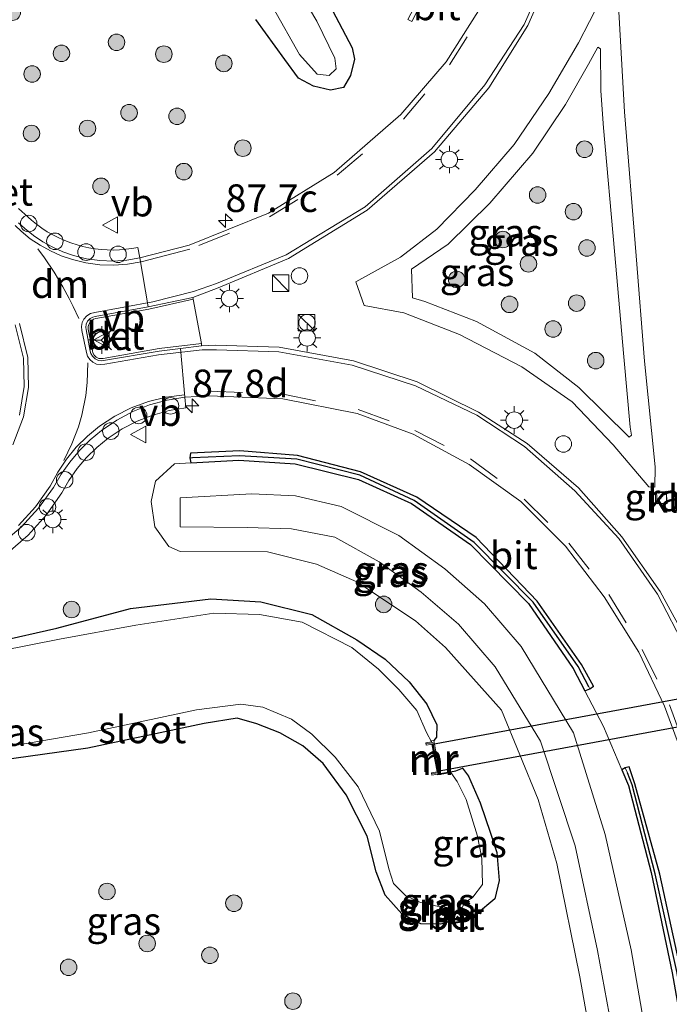
# Model space of a CAD drawing. Units: metres. Extents: x 109295 to 110003, y 523314 to 525001.
# Drawn here: x 109394 to 109452, y 524555 to 524644 of the extents above; entities that cross this region are included whole.
import ezdxf
from ezdxf.enums import TextEntityAlignment as Align

# ---------------------------------------------------------------- set-up
doc = ezdxf.new("R2010")
doc.units = ezdxf.units.M
doc.linetypes.add('VW-3-9_STREEP', pattern=[12, 3, -9])
doc.layers.get('0').update_dxf_attribs({"lineweight": 25})
for name, color, linetype, lineweight in [('B-ME-AL-OVERIG-S-B1', 7, 'Continuous', 18), ('B-ME-AM-KILOMETR-S-B1', 7, 'Continuous', 18), ('B-ME-GR-BOOM-S-B1', 93, 'Continuous', 18), ('B-ME-GW-KRUINLIJN-L-B1', 93, 'Continuous', 18), ('B-ME-GW-TEENLIJN-L-B1', 93, 'Continuous', 18), ('B-ME-IE-GRASLAND-GV-B6', 93, 'Continuous', 18), ('B-ME-IE-INRICHTINGSELEMENT-S-B1', 253, 'Continuous', 18), ('B-ME-IE-MEUBILAIR_WEGMEUBILAIR-LICHTMAST-S-B1', 8, 'Continuous', 18), ('B-ME-MW-MUUR-GV-B6', 8, 'IE-TERREINAFSCHEIDING-KUNSTMATIG', 18), ('B-ME-MW-MUUR-L-B1', 8, 'IE-TERREINAFSCHEIDING-KUNSTMATIG', 18), ('B-ME-OG-WATER-GV-B6', 153, 'Continuous', 18), ('B-ME-VH-VERH_SOORT-BETON-OVERIG-GV-B6', 8, 'IE-TERREINAFSCHEIDING-NATUURLIJK-HOUTWAL', 18), ('B-ME-VH-VERH_SOORT-BITUMEN-GV-B6', 8, 'IE-TERREINAFSCHEIDING-NATUURLIJK-HOUTWAL', 18), ('B-ME-VH-VERH_SOORT-GV-B6', 8, 'Continuous', 18), ('B-ME-VH-VERH_SOORT-KLINKERS-GV-B6', 8, 'IE-TERREINAFSCHEIDING-NATUURLIJK-HOUTWAL', 18), ('B-ME-VV-KOLK-S-B1', 8, 'Continuous', 18), ('B-ME-VW-MARKERING-39STREEP-015-L-B1', 255, 'VW-3-9_STREEP', 18), ('B-ME-VW-MARKERING-DRIEHOEK-L-B1', 7, 'VW-HAAIETAND70-R-B', 18), ('B-ME-VW-MARKERING-STREEP-015-L-B1', 7, 'Continuous', 18), ('B-ME-VW-MEUBILAIR_WEGMEUBILAIR-RONA-S-B1', 8, 'Continuous', 18), ('B-ME-VW-MEUBILAIR_WEGMEUBILAIR-VERKEERSBORD-S-B1', 8, 'Continuous', 18)]:
    doc.layers.add(name, color=color, linetype=linetype, lineweight=lineweight)
for name, color, linetype in [('B-ME-GW-INSTEEKWATERGANG-L-B1', 10, 'Continuous'), ('B-ME-GW-WATERGANG-GREPPEL-L-B1', 10, 'Continuous'), ('B-ME-KW-DUIKER-GV-B6', 10, 'Continuous')]:
    doc.layers.add(name, color=color, linetype=linetype)
doc.styles.add('NLCS-ISO', font='NLCS-ISO.TTF')
doc.linetypes.add('IE-TERREINAFSCHEIDING-KUNSTMATIG', pattern='A,4,[82,NLCS.SHX,S=0.75,R=90,X=0,Y=0],4,-2', length=10)
doc.linetypes.add('IE-TERREINAFSCHEIDING-NATUURLIJK-HOUTWAL', pattern='A,7,-1.5,[67,NLCS.SHX,S=0.75,R=45,X=0,Y=0],-1.5,7,-1.5,[70,NLCS.SHX,S=0.75,R=0,X=0,Y=0],-1.5', length=20)
doc.linetypes.add('VW-HAAIETAND70-R-B', pattern='A,0,-0.5,[153,NLCS.SHX,S=1,R=180,X=-0.375,Y=0],-0.5', length=1)

# ---------------------------------------------------------------- blocks, each defined once
blk = doc.blocks.new('hecto')
for p, q in [((0, 0.625), (-0.625, 0)), ((0, -0.625), (0, 0.625)), ((-0.625, 0), (0.625, 0)), ((0.625, 0), (0, -0.625))]:
    blk.add_line(p, q)
blk = doc.blocks.new('boom')
h = blk.add_hatch(color=256)
edge = h.paths.add_edge_path()
edge.add_arc((0, 0), 0.75, 0, 360)
blk.add_circle((0, 0), 0.75)
blk = doc.blocks.new('kast')
blk.add_line((-0.75, -0.75), (0.75, 0.75))
blk.add_lwpolyline([(-0.75, 0.75), (0.75, 0.75), (0.75, -0.75), (-0.75, -0.75)], close=True)
blk = doc.blocks.new('dtb')
blk.add_circle((0, 0), 0.75)
blk = doc.blocks.new('lantaarnpaal')
for p, q in [((0, 0.75), (0, 1.25)), ((-0.75, 0), (-1.25, 0)), ((-0.884, 0.884), (-0.53, 0.53)), ((0.53, 0.53), (0.884, 0.884)), ((0.75, 0), (1.25, 0)), ((-0.53, -0.53), (-0.884, -0.884)), ((0, -0.75), (0, -1.25)), ((0.53, -0.53), (0.884, -0.884))]:
    blk.add_line(p, q)
blk.add_circle((0, 0), 0.75)
blk = doc.blocks.new('kolk')
blk.add_lwpolyline([(-0.5, -0.5), (0.5, -0.5), (0.5, 0.5), (-0.5, 0.5)], close=True)
blk = doc.blocks.new('verkeersbord')
for p, q in [((0, 0.75), (-0.75, -0.625)), ((0.75, -0.625), (0, 0.75)), ((-0.75, -0.625), (0.75, -0.625))]:
    blk.add_line(p, q)
blk = doc.blocks.new('wegwijzer')
for q in [(-0.53, -0.53), (0, 0.75), (0.53, -0.53)]:
    blk.add_line((0, 0), q)
blk.add_circle((0, 0), 0.75)

msp = doc.modelspace()

# ---------------------------------------------------------------- linework, layer by layer
at = {"layer": 'B-ME-GW-INSTEEKWATERGANG-L-B1'}
for points in [[(109420.979, 524646.906, 0.054), (109423.671, 524641.766, -0.099), (109423.873, 524640.725, -0.07), (109423.507, 524639.261, -0.2), (109422.88, 524638.183, -0.194), (109421.699, 524637.93, -0.224), (109420.156, 524638.302, -0.232), (109418.803, 524639.026, -0.223), (109417.563, 524640.709, -0.268), (109414.922, 524644.323, -0.036)], [(109444.76, 524583.517, 0.109), (109445.233, 524583.686, 0.011), (109445.568, 524583.929, -0.071), (109444.477, 524585.89, -0.086), (109440.447, 524591.649, 0.017), (109434.915, 524597.395, 0.047), (109429.537, 524601.049, 0.052), (109424.435, 524603.347, 0.082), (109418.711, 524604.819, 0.047), (109413.484, 524605.244, 0.079), (109408.999, 524605.044, 0.085), (109408.952, 524604.617, 0.101), (109409.045, 524604.165, 0.119), (109413.38, 524604.395, 0.202), (109418.505, 524604.066, 0.233), (109424.249, 524602.648, 0.152), (109429.043, 524600.497, 0.154), (109434.403, 524596.759, 0.195), (109439.651, 524591.423, 0.139), (109443.701, 524585.53, 0.09), (109444.76, 524583.517, 0.109)], [(109386.151, 524586.778, -0.02), (109396.882, 524589.19, 0.102), (109403.564, 524590.968, 0.213), (109410.864, 524591.835, 0.201), (109415.376, 524591.577, 0.189), (109420.01, 524590.423, 0.203), (109424.084, 524588.121, 0.172), (109426.65, 524586.396, 0.231), (109428.842, 524584.315, 0.236), (109430.451, 524582.31, 0.28), (109431.356, 524580.417, 0.224), (109431.327, 524579.316, 0.137), (109431.063, 524579.023, 0.044)], [(109432.688, 524562.649, 0.366), (109431.694, 524562.362, 0.378), (109429.891, 524562.41, 0.451), (109428.169, 524563.3, 0.38), (109426.653, 524565, 0.308), (109425.834, 524567.114, 0.237), (109425.036, 524570.333, 0.114), (109423.12, 524574.09, 0.197), (109421.038, 524576.937, 0.208), (109419.213, 524578.54, 0.22), (109417.127, 524579.711, 0.203), (109415.018, 524580.52, 0.175), (109413.238, 524581.033, 0.11), (109410.255, 524580.547, 0.213), (109399.698, 524578.329, 0.304), (109387.768, 524576.668, 0.124)], [(109431.628, 524576.003, 0.054), (109431.681, 524576.019, -0.103), (109432.597, 524576.183, -0.535), (109433.072, 524576.268, -0.105), (109433.691, 524576.497, 0.204), (109434.21, 524575.783, 0.178), (109435.293, 524573.379, 0.241), (109436.226, 524570.617, 0.236), (109436.788, 524568.855, 0.243), (109437.003, 524566.334, 0.26), (109436.61, 524564.655, 0.3), (109434.943, 524563.293, 0.346), (109433.679, 524562.844, 0.369)], [(109448.133, 524576.355, -0.04), (109448.732, 524574.946, -0.105), (109450.777, 524567.039, -0.124), (109452.681, 524557.953, -0.178), (109454.584, 524547.177, -0.222), (109456.53, 524531.171, -0.245), (109457.056, 524531.237, -0.309), (109457.48, 524531.371, -0.363), (109455.394, 524547.111, -0.353), (109453.477, 524558.178, -0.337), (109451.557, 524566.916, -0.246), (109449.313, 524575.074, -0.177), (109448.781, 524576.637, -0.14), (109448.437, 524576.536, -0.09), (109448.133, 524576.355, -0.04)]]:
    msp.add_polyline3d(points, dxfattribs=at)
at = {"layer": 'B-ME-GW-KRUINLIJN-L-B1'}
for points in [[(109448.32, 524613.783, 0.782), (109448.874, 524607.385, 0.861), (109449.014, 524606.666, 0.843), (109448.797, 524606.505, 0.888), (109444.22, 524610.995, 0.855), (109440.243, 524614.104, 0.875), (109434.953, 524616.964, 0.935), (109430.256, 524618.793, 0.939), (109429.14, 524619.104, 0.939), (109429.052, 524621.7, 0.87), (109432.371, 524623.969, 0.834), (109436.148, 524627.68, 0.877), (109440.051, 524632.22, 0.838), (109443.011, 524636.638, 0.894), (109445.117, 524640.286, 0.864), (109445.938, 524641.835, 0.783), (109446.199, 524641.676, 0.774), (109446.215, 524637.885, 0.864), (109446.457, 524634.504, 0.869), (109447.468, 524623.348, 0.795), (109448.32, 524613.783, 0.782)], [(109422.091, 524597.426, 1.913), (109418.162, 524598.174, 1.935), (109414.146, 524598.303, 1.956), (109408.082, 524598.374, 1.921), (109408.089, 524600.994, 1.983), (109414.572, 524601.356, 1.988), (109418.543, 524601.182, 1.946), (109422.685, 524600.212, 1.901), (109427.908, 524597.573, 1.934), (109432.081, 524594.574, 1.965), (109435.686, 524591.396, 1.925), (109438.992, 524587.54, 1.884), (109443.74, 524579.705, 1.857), (109446.602, 524570.491, 1.824), (109448.959, 524560.033, 1.754), (109451.417, 524545.984, 1.72)], [(109448.663, 524545.081, 1.682), (109445.913, 524559.995, 1.716), (109443.905, 524569.467, 1.88), (109440.75, 524578.95, 1.887), (109436.643, 524585.68, 1.892), (109433.302, 524589.539, 1.926), (109429.925, 524592.446, 1.955), (109426.13, 524595.191, 1.934), (109422.091, 524597.426, 1.913)]]:
    msp.add_polyline3d(points, dxfattribs=at)
at = {"layer": 'B-ME-GW-TEENLIJN-L-B1'}
for points in [[(109450.173, 524613.375, -0.312), (109451.16, 524603.8, -0.259), (109451.12, 524601.955, -0.169), (109450.562, 524601.994, -0.152), (109447.335, 524605.79, -0.03), (109443.624, 524609.683, 0.06), (109439.058, 524612.878, 0.03), (109433.395, 524615.794, 0.089), (109428.353, 524617.758, 0.039), (109424.768, 524618.437, 0.092), (109424.001, 524620.562, 0.056), (109428.049, 524622.807, -0.022), (109431.336, 524625.325, -0.078), (109434.838, 524628.909, -0.12), (109438.349, 524633.018, -0.164), (109441.514, 524637.627, -0.197), (109444.209, 524642.224, -0.235), (109446.188, 524646.099, -0.319), (109447.217, 524648.08, -0.393), (109447.707, 524647.752, -0.442), (109448.362, 524635.982, -0.388), (109449.419, 524622.913, -0.356), (109450.173, 524613.375, -0.312)], [(109456.53, 524531.171, -0.245), (109456.87, 524526.31, -0.102), (109456.473, 524525.13, 0.124), (109450.6, 524523.562, 0.132), (109448.491, 524534.781, 0.261), (109446.323, 524546.391, 0.251), (109444.301, 524557.605, 0.331), (109442.225, 524567.875, 0.461), (109440.539, 524573.681, 0.575), (109437.213, 524581.756, 0.634), (109432.139, 524587.426, 0.465), (109429.4, 524589.856, 0.396), (109424.107, 524593.396, 0.412), (109420.426, 524594.997, 0.384), (109416.007, 524596.103, 0.352), (109408.086, 524596.145, 0.395), (109407.06, 524596.589, 0.421), (109405.763, 524598.379, 0.416), (109405.445, 524600.673, 0.373), (109405.839, 524602.522, 0.254), (109407.563, 524604.086, 0.091), (109409.045, 524604.165, 0.119)], [(109444.76, 524583.517, 0.109), (109446.468, 524580.27, 0.139), (109448.133, 524576.355, -0.04)]]:
    msp.add_polyline3d(points, dxfattribs=at)
at = {"layer": 'B-ME-GW-WATERGANG-GREPPEL-L-B1'}
for points in [[(109445.134, 524583.866, -0.205), (109444.156, 524585.708, -0.273), (109440.075, 524591.531, -0.203), (109434.736, 524596.963, -0.174), (109429.299, 524600.741, -0.143), (109424.353, 524603.039, -0.072), (109418.669, 524604.497, -0.125), (109413.467, 524604.808, -0.185), (109409.196, 524604.629, -0.12)], [(109457.021, 524531.449, -0.443), (109455.034, 524547.052, -0.566), (109453.103, 524558.086, -0.551), (109451.135, 524566.937, -0.447), (109449.068, 524574.998, -0.348), (109448.641, 524576.098, -0.293)]]:
    msp.add_polyline3d(points, dxfattribs=at)
at = {"layer": 'B-ME-IE-GRASLAND-GV-B6'}
for points in [[(109454.295, 524587.587, 0.103), (109451.61, 524592.5, 0.152), (109448.12, 524597.473, 0.227), (109444.209, 524601.906, 0.236), (109439.527, 524605.914, 0.256), (109435.135, 524608.759, 0.272), (109429.578, 524611.498, 0.287), (109423.8, 524613.403, 0.294), (109417.05, 524614.651, 0.299), (109411.281, 524614.814, 0.3), (109410.003, 524614.77, 0.298), (109409.997, 524614.989, 0.333), (109409.246, 524618.989, 0.331), (109409.216, 524619.162, 0.324), (109411.514, 524620.015, 0.309), (109417.888, 524622.687, 0.29), (109425.036, 524627.062, 0.247), (109431.129, 524632.351, 0.162), (109436.05, 524638.132, 0.071), (109439.611, 524643.799, -0.01), (109443.429, 524652.538, -0.117)], [(109428.728, 524644.328, -0.188), (109429.086, 524644.153, -0.204), (109432.117, 524650.112, -0.345)], [(109416.511, 524645.385, -1.006), (109418.899, 524641.158, -1.002), (109420.506, 524639.384, -1.017), (109421.575, 524639.269, -0.998), (109422.206, 524639.872, -1.017), (109422.097, 524640.825, -1.021), (109420.462, 524644.172, -1.004), (109418.556, 524647.428, -1.004)], [(109450.173, 524613.375, -0.312), (109451.16, 524603.8, -0.259), (109451.12, 524601.955, -0.169), (109450.562, 524601.994, -0.152), (109447.335, 524605.79, -0.03), (109443.624, 524609.683, 0.06), (109439.058, 524612.878, 0.03), (109433.395, 524615.794, 0.089), (109428.353, 524617.758, 0.039), (109424.768, 524618.437, 0.092), (109424.001, 524620.562, 0.056), (109428.049, 524622.807, -0.022), (109431.336, 524625.325, -0.078), (109434.838, 524628.909, -0.12), (109438.349, 524633.018, -0.164), (109441.514, 524637.627, -0.197), (109444.209, 524642.224, -0.235), (109446.188, 524646.099, -0.319), (109447.217, 524648.08, -0.393), (109447.707, 524647.752, -0.442), (109448.362, 524635.982, -0.388), (109449.419, 524622.913, -0.356), (109450.173, 524613.375, -0.312)], [(109450.173, 524613.375, -0.312), (109449.419, 524622.913, -0.356), (109448.362, 524635.982, -0.388), (109447.707, 524647.752, -0.442), (109447.217, 524648.08, -0.393), (109446.188, 524646.099, -0.319), (109444.209, 524642.224, -0.235), (109441.514, 524637.627, -0.197), (109438.349, 524633.018, -0.164), (109434.838, 524628.909, -0.12), (109431.336, 524625.325, -0.078), (109428.049, 524622.807, -0.022), (109424.001, 524620.562, 0.056), (109424.768, 524618.437, 0.092), (109428.353, 524617.758, 0.039), (109433.395, 524615.794, 0.089), (109439.058, 524612.878, 0.03), (109443.624, 524609.683, 0.06), (109447.335, 524605.79, -0.03), (109450.562, 524601.994, -0.152), (109451.12, 524601.955, -0.169), (109451.16, 524603.8, -0.259), (109450.173, 524613.375, -0.312)], [(109420.979, 524646.906, 0.054), (109423.671, 524641.766, -0.099), (109423.873, 524640.725, -0.07), (109423.507, 524639.261, -0.2), (109422.88, 524638.183, -0.194), (109421.699, 524637.93, -0.224), (109420.156, 524638.302, -0.232), (109418.803, 524639.026, -0.223), (109417.563, 524640.709, -0.268), (109414.922, 524644.323, -0.036)], [(109414.922, 524644.323, -0.036), (109417.563, 524640.709, -0.268), (109418.803, 524639.026, -0.223), (109420.156, 524638.302, -0.232), (109421.699, 524637.93, -0.224), (109422.88, 524638.183, -0.194), (109423.507, 524639.261, -0.2), (109423.873, 524640.725, -0.07), (109423.671, 524641.766, -0.099), (109420.979, 524646.906, 0.054)], [(109435.926, 524646.392, -0.104), (109432.2, 524640.488, -0.003), (109428.074, 524635.716, 0.078), (109422.025, 524630.485, 0.162), (109416.089, 524626.79, 0.205), (109408.891, 524623.885, 0.245), (109404.428, 524622.75, 0.284), (109404.238, 524623.689, 0.283), (109403.689, 524623.588, 0.285), (109403.136, 524623.514, 0.287), (109402.581, 524623.468, 0.289), (109402.023, 524623.449, 0.291), (109401.466, 524623.457, 0.293), (109400.909, 524623.493, 0.294), (109400.355, 524623.556, 0.296), (109399.805, 524623.647, 0.298), (109399.26, 524623.765, 0.3), (109398.721, 524623.909, 0.302), (109398.157, 524624.091, 0.303), (109397.603, 524624.303, 0.304), (109397.061, 524624.544, 0.305), (109396.532, 524624.812, 0.306), (109396.018, 524625.108, 0.307), (109395.521, 524625.431, 0.308), (109395.041, 524625.779, 0.309), (109394.58, 524626.152, 0.31), (109394.293, 524626.422, 0.309), (109394.002, 524626.687, 0.308), (109393.707, 524626.947, 0.307), (109393.407, 524627.202, 0.307)], [(109448.32, 524613.783, 0.782), (109447.468, 524623.348, 0.795), (109446.457, 524634.504, 0.869), (109446.215, 524637.885, 0.864), (109446.199, 524641.676, 0.774), (109445.938, 524641.835, 0.783), (109445.117, 524640.286, 0.864), (109443.011, 524636.638, 0.894), (109440.051, 524632.22, 0.838), (109436.148, 524627.68, 0.877), (109432.371, 524623.969, 0.834), (109429.052, 524621.7, 0.87), (109429.14, 524619.104, 0.939), (109430.256, 524618.793, 0.939), (109434.953, 524616.964, 0.935), (109440.243, 524614.104, 0.875), (109444.22, 524610.995, 0.855), (109448.797, 524606.505, 0.888), (109449.014, 524606.666, 0.843), (109448.874, 524607.385, 0.861), (109448.32, 524613.783, 0.782)], [(109448.32, 524613.783, 0.782), (109448.874, 524607.385, 0.861), (109449.014, 524606.666, 0.843), (109448.797, 524606.505, 0.888), (109444.22, 524610.995, 0.855), (109440.243, 524614.104, 0.875), (109434.953, 524616.964, 0.935), (109430.256, 524618.793, 0.939), (109429.14, 524619.104, 0.939), (109429.052, 524621.7, 0.87), (109432.371, 524623.969, 0.834), (109436.148, 524627.68, 0.877), (109440.051, 524632.22, 0.838), (109443.011, 524636.638, 0.894), (109445.117, 524640.286, 0.864), (109445.938, 524641.835, 0.783), (109446.199, 524641.676, 0.774), (109446.215, 524637.885, 0.864), (109446.457, 524634.504, 0.869), (109447.468, 524623.348, 0.795), (109448.32, 524613.783, 0.782)], [(109392.44, 524596.009, 0.328), (109394.294, 524597.611, 0.33), (109395.936, 524599.429, 0.332), (109397.34, 524601.436, 0.334), (109397.99, 524602.572, 0.328), (109398.74, 524603.644, 0.322), (109399.586, 524604.643, 0.316), (109400.519, 524605.56, 0.31), (109401.532, 524606.388, 0.304), (109402.811, 524607.236, 0.285), (109404.174, 524607.943, 0.267), (109405.604, 524608.499, 0.248), (109407.086, 524608.899, 0.23), (109408.603, 524609.137, 0.211), (109408.512, 524610.125, 0.235), (109410.727, 524610.228, 0.22), (109417.372, 524609.958, 0.22), (109424.134, 524608.637, 0.22), (109429.203, 524606.772, 0.204), (109434.271, 524604.025, 0.183), (109438.97, 524600.676, 0.171), (109443.002, 524596.633, 0.145), (109446.53, 524592.037, 0.096), (109449.676, 524587.026, 0.046), (109451.995, 524582.116, 0.029), (109454.069, 524576.47, -0.016)], [(109453.477, 524558.178, -0.337), (109451.557, 524566.916, -0.246), (109449.313, 524575.074, -0.177), (109448.781, 524576.637, -0.14), (109448.437, 524576.536, -0.09), (109448.133, 524576.355, -0.04), (109446.468, 524580.27, 0.139), (109444.76, 524583.517, 0.109), (109445.233, 524583.686, 0.011), (109445.568, 524583.929, -0.071), (109444.477, 524585.89, -0.086), (109440.447, 524591.649, 0.017), (109434.915, 524597.395, 0.047), (109429.537, 524601.049, 0.052), (109424.435, 524603.347, 0.082), (109418.711, 524604.819, 0.047), (109413.484, 524605.244, 0.079), (109408.999, 524605.044, 0.085), (109408.952, 524604.617, 0.101), (109409.045, 524604.165, 0.119), (109407.563, 524604.086, 0.091), (109405.839, 524602.522, 0.254), (109405.445, 524600.673, 0.373), (109405.763, 524598.379, 0.416), (109407.06, 524596.589, 0.421), (109408.086, 524596.145, 0.395), (109416.007, 524596.103, 0.352), (109420.426, 524594.997, 0.384), (109424.107, 524593.396, 0.412), (109429.4, 524589.856, 0.396), (109432.139, 524587.426, 0.465), (109437.213, 524581.756, 0.634), (109440.539, 524573.681, 0.575), (109442.225, 524567.875, 0.461), (109444.301, 524557.605, 0.331), (109446.323, 524546.391, 0.251)], [(109445.233, 524583.686, 0.011), (109445.134, 524583.866, -0.205), (109444.156, 524585.708, -0.273), (109440.075, 524591.531, -0.203), (109434.736, 524596.963, -0.174), (109429.299, 524600.741, -0.143), (109424.353, 524603.039, -0.072), (109418.669, 524604.497, -0.125), (109413.467, 524604.808, -0.185), (109409.196, 524604.629, -0.12), (109408.952, 524604.617, 0.101), (109408.999, 524605.044, 0.085), (109413.484, 524605.244, 0.079), (109418.711, 524604.819, 0.047), (109424.435, 524603.347, 0.082), (109429.537, 524601.049, 0.052), (109434.915, 524597.395, 0.047), (109440.447, 524591.649, 0.017), (109444.477, 524585.89, -0.086), (109445.568, 524583.929, -0.071), (109445.233, 524583.686, 0.011)], [(109445.134, 524583.866, -0.205), (109445.233, 524583.686, 0.011), (109444.76, 524583.517, 0.109), (109443.701, 524585.53, 0.09), (109439.651, 524591.423, 0.139), (109434.403, 524596.759, 0.195), (109429.043, 524600.497, 0.154), (109424.249, 524602.648, 0.152), (109418.505, 524604.066, 0.233), (109413.38, 524604.395, 0.202), (109409.045, 524604.165, 0.119), (109408.952, 524604.617, 0.101), (109409.196, 524604.629, -0.12), (109413.467, 524604.808, -0.185), (109418.669, 524604.497, -0.125), (109424.353, 524603.039, -0.072), (109429.299, 524600.741, -0.143), (109434.736, 524596.963, -0.174), (109440.075, 524591.531, -0.203), (109444.156, 524585.708, -0.273), (109445.134, 524583.866, -0.205)], [(109446.323, 524546.391, 0.251), (109444.301, 524557.605, 0.331), (109442.225, 524567.875, 0.461), (109440.539, 524573.681, 0.575), (109437.213, 524581.756, 0.634), (109432.139, 524587.426, 0.465), (109429.4, 524589.856, 0.396), (109424.107, 524593.396, 0.412), (109420.426, 524594.997, 0.384), (109416.007, 524596.103, 0.352), (109408.086, 524596.145, 0.395), (109407.06, 524596.589, 0.421), (109405.763, 524598.379, 0.416), (109405.445, 524600.673, 0.373), (109405.839, 524602.522, 0.254), (109407.563, 524604.086, 0.091), (109409.045, 524604.165, 0.119), (109413.38, 524604.395, 0.202), (109418.505, 524604.066, 0.233), (109424.249, 524602.648, 0.152), (109429.043, 524600.497, 0.154), (109434.403, 524596.759, 0.195), (109439.651, 524591.423, 0.139), (109443.701, 524585.53, 0.09), (109444.76, 524583.517, 0.109)], [(109451.417, 524545.984, 1.72), (109448.959, 524560.033, 1.754), (109446.602, 524570.491, 1.824), (109443.74, 524579.705, 1.857), (109438.992, 524587.54, 1.884), (109435.686, 524591.396, 1.925), (109432.081, 524594.574, 1.965), (109427.908, 524597.573, 1.934), (109422.685, 524600.212, 1.901), (109418.543, 524601.182, 1.946), (109414.572, 524601.356, 1.988), (109408.089, 524600.994, 1.983), (109408.082, 524598.374, 1.921), (109414.146, 524598.303, 1.956), (109418.162, 524598.174, 1.935), (109422.091, 524597.426, 1.913)], [(109422.091, 524597.426, 1.913), (109418.162, 524598.174, 1.935), (109414.146, 524598.303, 1.956), (109408.082, 524598.374, 1.921), (109408.089, 524600.994, 1.983), (109414.572, 524601.356, 1.988), (109418.543, 524601.182, 1.946), (109422.685, 524600.212, 1.901), (109427.908, 524597.573, 1.934), (109432.081, 524594.574, 1.965), (109435.686, 524591.396, 1.925), (109438.992, 524587.54, 1.884), (109443.74, 524579.705, 1.857), (109446.602, 524570.491, 1.824), (109448.959, 524560.033, 1.754), (109451.417, 524545.984, 1.72)], [(109452.227, 524600.479, -0.251), (109452.157, 524601.612, -0.254), (109451.253, 524601.572, -0.272), (109451.323, 524600.439, -0.269), (109452.227, 524600.479, -0.251)], [(109422.091, 524597.426, 1.913), (109426.13, 524595.191, 1.934), (109429.925, 524592.446, 1.955), (109433.302, 524589.539, 1.926), (109436.643, 524585.68, 1.892), (109440.75, 524578.95, 1.887), (109443.905, 524569.467, 1.88), (109445.913, 524559.995, 1.716), (109448.663, 524545.081, 1.682)], [(109448.663, 524545.081, 1.682), (109445.913, 524559.995, 1.716), (109443.905, 524569.467, 1.88), (109440.75, 524578.95, 1.887), (109436.643, 524585.68, 1.892), (109433.302, 524589.539, 1.926), (109429.925, 524592.446, 1.955), (109426.13, 524595.191, 1.934), (109422.091, 524597.426, 1.913)], [(109431.694, 524562.362, 0.378), (109432.688, 524562.649, 0.366), (109432.729, 524562.404, 0.369), (109433.73, 524562.597, 0.37), (109433.679, 524562.844, 0.369), (109434.943, 524563.293, 0.346), (109436.61, 524564.655, 0.3), (109437.003, 524566.334, 0.26), (109436.788, 524568.855, 0.243), (109436.226, 524570.617, 0.236), (109435.293, 524573.379, 0.241), (109434.21, 524575.783, 0.178), (109433.691, 524576.497, 0.204), (109433.072, 524576.268, -0.105), (109432.597, 524576.183, -0.535), (109431.681, 524576.019, -0.103), (109431.628, 524576.003, 0.054), (109431.063, 524579.023, 0.044), (109431.327, 524579.316, 0.137), (109431.356, 524580.417, 0.224), (109430.451, 524582.31, 0.28), (109428.842, 524584.315, 0.236), (109426.65, 524586.396, 0.231), (109424.084, 524588.121, 0.172), (109420.01, 524590.423, 0.203), (109415.376, 524591.577, 0.189), (109410.864, 524591.835, 0.201), (109403.564, 524590.968, 0.213), (109396.882, 524589.19, 0.102), (109386.151, 524586.778, -0.02)], [(109386.151, 524586.778, -0.02), (109396.882, 524589.19, 0.102), (109403.564, 524590.968, 0.213), (109410.864, 524591.835, 0.201), (109415.376, 524591.577, 0.189), (109420.01, 524590.423, 0.203), (109424.084, 524588.121, 0.172), (109426.65, 524586.396, 0.231), (109428.842, 524584.315, 0.236), (109430.451, 524582.31, 0.28), (109431.356, 524580.417, 0.224), (109431.327, 524579.316, 0.137), (109431.063, 524579.023, 0.044)], [(109431.063, 524579.023, 0.044), (109430.855, 524578.983, 0.042), (109430.871, 524578.883, -0.51), (109430.423, 524579.728, -0.509), (109429.521, 524581.726, -0.507), (109427.91, 524583.632, -0.508), (109426.07, 524585.479, -0.51), (109423.631, 524587.429, -0.522), (109419.151, 524589.73, -0.512), (109415.282, 524590.415, -0.515), (109411.127, 524590.538, -0.515), (109404.041, 524589.465, -0.504), (109397.129, 524588.185, -0.517), (109386.398, 524586.09, -0.487)], [(109444.76, 524583.517, 0.109), (109446.468, 524580.27, 0.139), (109448.133, 524576.355, -0.04), (109448.732, 524574.946, -0.105), (109450.777, 524567.039, -0.124), (109452.681, 524557.953, -0.178), (109454.584, 524547.177, -0.222)], [(109387.74, 524577.639, -0.511), (109399.754, 524579.709, -0.494), (109409.562, 524581.783, -0.497), (109413.576, 524582.289, -0.511), (109415.582, 524582.033, -0.547), (109418.158, 524580.931, -0.523), (109420.015, 524579.583, -0.531), (109422.137, 524577.497, -0.528), (109424.201, 524574.802, -0.527), (109426.146, 524570.805, -0.512), (109427.005, 524567.389, -0.497), (109427.432, 524566.053, -0.466), (109428.518, 524564.97, -0.503), (109429.869, 524564.321, -0.466), (109431.378, 524563.989, -0.495), (109432.257, 524563.871, -0.595), (109432.556, 524563.369, -0.476), (109432.688, 524562.649, 0.366), (109431.694, 524562.362, 0.378), (109429.891, 524562.41, 0.451), (109428.169, 524563.3, 0.38), (109426.653, 524565, 0.308), (109425.834, 524567.114, 0.237), (109425.036, 524570.333, 0.114), (109423.12, 524574.09, 0.197), (109421.038, 524576.937, 0.208), (109419.213, 524578.54, 0.22), (109417.127, 524579.711, 0.203), (109415.018, 524580.52, 0.175), (109413.238, 524581.033, 0.11), (109410.255, 524580.547, 0.213), (109399.698, 524578.329, 0.304), (109387.768, 524576.668, 0.124)], [(109387.768, 524576.668, 0.124), (109399.698, 524578.329, 0.304), (109410.255, 524580.547, 0.213), (109413.238, 524581.033, 0.11), (109415.018, 524580.52, 0.175), (109417.127, 524579.711, 0.203), (109419.213, 524578.54, 0.22), (109421.038, 524576.937, 0.208), (109423.12, 524574.09, 0.197), (109425.036, 524570.333, 0.114), (109425.834, 524567.114, 0.237), (109426.653, 524565, 0.308), (109428.169, 524563.3, 0.38), (109429.891, 524562.41, 0.451), (109431.694, 524562.362, 0.378)], [(109433.679, 524562.844, 0.369), (109433.536, 524563.585, -0.481), (109433.828, 524564.28, -0.467), (109434.602, 524564.819, -0.485), (109435.5, 524565.98, -0.484), (109435.432, 524568.314, -0.524), (109435.023, 524570.346, -0.538), (109434.002, 524573.664, -0.498), (109433.192, 524575.3, -0.515), (109432.632, 524576.104, -0.535), (109431.64, 524575.934, -0.51), (109431.628, 524576.003, 0.054), (109431.681, 524576.019, -0.103), (109432.597, 524576.183, -0.535), (109433.072, 524576.268, -0.105), (109433.691, 524576.497, 0.204), (109434.21, 524575.783, 0.178), (109435.293, 524573.379, 0.241), (109436.226, 524570.617, 0.236), (109436.788, 524568.855, 0.243), (109437.003, 524566.334, 0.26), (109436.61, 524564.655, 0.3), (109434.943, 524563.293, 0.346), (109433.679, 524562.844, 0.369)], [(109448.641, 524576.098, -0.293), (109449.068, 524574.998, -0.348), (109451.135, 524566.937, -0.447), (109453.103, 524558.086, -0.551), (109455.034, 524547.052, -0.566), (109457.021, 524531.449, -0.443), (109457.056, 524531.237, -0.309), (109456.53, 524531.171, -0.245), (109454.584, 524547.177, -0.222), (109452.681, 524557.953, -0.178), (109450.777, 524567.039, -0.124), (109448.732, 524574.946, -0.105), (109448.133, 524576.355, -0.04), (109448.437, 524576.536, -0.09), (109448.641, 524576.098, -0.293)], [(109457.056, 524531.237, -0.309), (109457.021, 524531.449, -0.443), (109455.034, 524547.052, -0.566), (109453.103, 524558.086, -0.551), (109451.135, 524566.937, -0.447), (109449.068, 524574.998, -0.348), (109448.641, 524576.098, -0.293), (109448.437, 524576.536, -0.09), (109448.781, 524576.637, -0.14), (109449.313, 524575.074, -0.177), (109451.557, 524566.916, -0.246), (109453.477, 524558.178, -0.337), (109455.394, 524547.111, -0.353), (109457.48, 524531.371, -0.363), (109457.056, 524531.237, -0.309)]]:
    msp.add_polyline3d(points, dxfattribs=at)
at = {"layer": 'B-ME-KW-DUIKER-GV-B6'}
msp.add_polyline3d([(109480.823, 524585.336, -1.335), (109431.424, 524576.217, -1.337), (109430.958, 524578.674, -1.337), (109480.369, 524587.796, -1.335), (109480.823, 524585.336, -1.335)], dxfattribs=at)
at = {"layer": 'B-ME-MW-MUUR-GV-B6'}
for points in [[(109431.628, 524576.003, 0.054), (109431.64, 524575.934, -0.51), (109431.424, 524575.891, -0.51), (109431.41, 524575.971, -0.51), (109431.371, 524575.965, -0.51), (109431.261, 524575.943, -0.51), (109430.904, 524575.874, -0.51), (109430.86, 524576.084, -0.51), (109431.219, 524576.158, -0.51), (109431.343, 524576.182, -0.51), (109431.372, 524576.186, -0.51), (109430.906, 524578.68, -0.51), (109430.775, 524578.654, -0.51), (109430.39, 524578.583, -0.51), (109430.351, 524578.793, -0.51), (109430.727, 524578.858, -0.51), (109430.871, 524578.883, -0.51), (109430.855, 524578.983, 0.042), (109431.063, 524579.023, 0.044), (109431.628, 524576.003, 0.054)], [(109433.679, 524562.844, 0.369), (109433.73, 524562.597, 0.37), (109432.729, 524562.404, 0.369), (109432.688, 524562.649, 0.366), (109432.556, 524563.369, -0.476), (109432.671, 524563.395, -0.48), (109432.838, 524562.535, -0.388), (109433.605, 524562.689, -0.388), (109433.43, 524563.562, -0.48), (109433.536, 524563.585, -0.481), (109433.679, 524562.844, 0.369)]]:
    msp.add_polyline3d(points, dxfattribs=at)
at = {"layer": 'B-ME-MW-MUUR-L-B1'}
for points in [[(109430.379, 524578.705, -0.513), (109430.76, 524578.773, -0.267), (109430.86, 524578.793, -0.265), (109430.889, 524578.799, 0.041), (109430.993, 524578.821, 0.043), (109431.499, 524576.103, 0.051), (109431.391, 524576.081, 0.049), (109431.373, 524576.077, -0.259), (109431.24, 524576.051, -0.26), (109430.891, 524575.983, -0.504)], [(109432.618, 524563.38, -0.126), (109432.748, 524562.671, 0.366), (109432.786, 524562.466, 0.368), (109433.67, 524562.637, 0.371), (109433.628, 524562.838, 0.369), (109433.485, 524563.565, -0.304)]]:
    msp.add_polyline3d(points, dxfattribs=at)
at = {"layer": 'B-ME-OG-WATER-GV-B6'}
for points in [[(109418.556, 524647.428, -1.004), (109420.462, 524644.172, -1.004), (109422.097, 524640.825, -1.021), (109422.206, 524639.872, -1.017), (109421.575, 524639.269, -0.998), (109420.506, 524639.384, -1.017), (109418.899, 524641.158, -1.002), (109416.511, 524645.385, -1.006)], [(109386.398, 524586.09, -0.487), (109397.129, 524588.185, -0.517), (109404.041, 524589.465, -0.504), (109411.127, 524590.538, -0.515), (109415.282, 524590.415, -0.515), (109419.151, 524589.73, -0.512), (109423.631, 524587.429, -0.522), (109426.07, 524585.479, -0.51), (109427.91, 524583.632, -0.508), (109429.521, 524581.726, -0.507), (109430.423, 524579.728, -0.509), (109430.871, 524578.883, -0.51)], [(109430.871, 524578.883, -0.51), (109430.727, 524578.858, -0.51), (109430.351, 524578.793, -0.51), (109430.39, 524578.583, -0.51), (109430.775, 524578.654, -0.51), (109430.906, 524578.68, -0.51), (109431.372, 524576.186, -0.51), (109431.343, 524576.182, -0.51), (109431.219, 524576.158, -0.51), (109430.86, 524576.084, -0.51), (109430.904, 524575.874, -0.51), (109431.261, 524575.943, -0.51), (109431.371, 524575.965, -0.51), (109431.41, 524575.971, -0.51), (109431.424, 524575.891, -0.51), (109431.64, 524575.934, -0.51), (109432.632, 524576.104, -0.535), (109433.192, 524575.3, -0.515), (109434.002, 524573.664, -0.498), (109435.023, 524570.346, -0.538), (109435.432, 524568.314, -0.524), (109435.5, 524565.98, -0.484), (109434.602, 524564.819, -0.485), (109433.828, 524564.28, -0.467), (109433.536, 524563.585, -0.481), (109433.43, 524563.562, -0.48), (109432.671, 524563.395, -0.48), (109432.556, 524563.369, -0.476), (109432.257, 524563.871, -0.595), (109431.378, 524563.989, -0.495), (109429.869, 524564.321, -0.466), (109428.518, 524564.97, -0.503), (109427.432, 524566.053, -0.466), (109427.005, 524567.389, -0.497), (109426.146, 524570.805, -0.512), (109424.201, 524574.802, -0.527), (109422.137, 524577.497, -0.528), (109420.015, 524579.583, -0.531), (109418.158, 524580.931, -0.523), (109415.582, 524582.033, -0.547), (109413.576, 524582.289, -0.511), (109409.562, 524581.783, -0.497), (109399.754, 524579.709, -0.494), (109387.74, 524577.639, -0.511)]]:
    msp.add_polyline3d(points, dxfattribs=at)
at = {"layer": 'B-ME-VH-VERH_SOORT-BETON-OVERIG-GV-B6'}
for points in [[(109393.407, 524627.202, 0.307), (109393.707, 524626.947, 0.307), (109394.002, 524626.687, 0.308), (109394.293, 524626.422, 0.309), (109394.58, 524626.152, 0.31), (109395.041, 524625.779, 0.309), (109395.521, 524625.431, 0.308), (109396.018, 524625.108, 0.307), (109396.532, 524624.812, 0.306), (109397.061, 524624.544, 0.305), (109397.603, 524624.303, 0.304), (109398.157, 524624.091, 0.303), (109398.721, 524623.909, 0.302), (109399.26, 524623.765, 0.3), (109399.805, 524623.647, 0.298), (109400.355, 524623.556, 0.296), (109400.909, 524623.493, 0.294), (109401.466, 524623.457, 0.293), (109402.023, 524623.449, 0.291), (109402.581, 524623.468, 0.289), (109403.136, 524623.514, 0.287), (109403.689, 524623.588, 0.285), (109404.238, 524623.689, 0.283), (109404.428, 524622.75, 0.284)], [(109404.428, 524622.75, 0.284), (109403.229, 524622.539, 0.291), (109402.015, 524622.453, 0.298), (109400.798, 524622.492, 0.304), (109399.592, 524622.657, 0.311), (109398.41, 524622.946, 0.318), (109397.446, 524623.281, 0.32), (109396.515, 524623.698, 0.322), (109395.623, 524624.194, 0.325), (109394.778, 524624.765, 0.327), (109393.985, 524625.407, 0.329), (109393.409, 524625.904, 0.327)], [(109409.246, 524618.989, 0.331), (109405.234, 524618.075, 0.455), (109400.414, 524617.232, 0.448), (109400.226, 524617.169, 0.45), (109400.064, 524617.066, 0.45), (109399.886, 524616.878, 0.452), (109399.774, 524616.655, 0.452), (109399.73, 524616.479, 0.452), (109399.733, 524616.284, 0.452), (109400.122, 524614.326, 0.454), (109400.168, 524614.126, 0.457), (109400.265, 524613.935, 0.464), (109400.465, 524613.74, 0.471), (109400.707, 524613.63, 0.467), (109400.927, 524613.607, 0.462), (109401.104, 524613.629, 0.46), (109406.168, 524614.513, 0.441), (109409.997, 524614.989, 0.333), (109410.003, 524614.77, 0.298), (109408.118, 524614.538, 0.307), (109406.161, 524614.297, 0.317), (109401.12, 524613.434, 0.335), (109400.936, 524613.415, 0.336), (109400.656, 524613.454, 0.338), (109400.358, 524613.591, 0.34), (109400.112, 524613.823, 0.339), (109399.966, 524614.086, 0.338), (109399.916, 524614.294, 0.337), (109399.546, 524616.262, 0.342), (109399.525, 524616.416, 0.342), (109399.558, 524616.725, 0.341), (109399.686, 524617.007, 0.341), (109399.911, 524617.246, 0.339), (109400.141, 524617.37, 0.336), (109400.364, 524617.432, 0.335), (109405.185, 524618.295, 0.335), (109409.216, 524619.162, 0.324), (109409.246, 524618.989, 0.331)], [(109393.12, 524616.663, 0.432), (109393.857, 524613.662, 0.43)], [(109393.857, 524613.662, 0.43), (109393.933, 524611.077, 0.431), (109393.513, 524608.492, 0.433)], [(109391.882, 524596.827, 0.332), (109393.657, 524598.337, 0.334), (109395.235, 524600.052, 0.336), (109396.592, 524601.947, 0.338), (109397.273, 524603.127, 0.336), (109398.056, 524604.242, 0.335), (109398.935, 524605.283, 0.333), (109399.903, 524606.243, 0.332), (109400.952, 524607.112, 0.33), (109402.317, 524608.034, 0.311), (109403.772, 524608.804, 0.292), (109405.301, 524609.413, 0.273), (109406.887, 524609.855, 0.254), (109408.512, 524610.125, 0.235), (109408.603, 524609.137, 0.211), (109407.086, 524608.899, 0.23), (109405.604, 524608.499, 0.248), (109404.174, 524607.943, 0.267), (109402.811, 524607.236, 0.285), (109401.532, 524606.388, 0.304), (109400.519, 524605.56, 0.31), (109399.586, 524604.643, 0.316), (109398.74, 524603.644, 0.322), (109397.99, 524602.572, 0.328), (109397.34, 524601.436, 0.334), (109395.936, 524599.429, 0.332), (109394.294, 524597.611, 0.33), (109392.44, 524596.009, 0.328)], [(109432.671, 524563.395, -0.48), (109433.43, 524563.562, -0.48), (109433.605, 524562.689, -0.388), (109432.838, 524562.535, -0.388), (109432.671, 524563.395, -0.48)]]:
    msp.add_polyline3d(points, dxfattribs=at)
at = {"layer": 'B-ME-VH-VERH_SOORT-BITUMEN-GV-B6'}
for points in [[(109443.429, 524652.538, -0.117), (109439.611, 524643.799, -0.01), (109436.05, 524638.132, 0.071), (109431.129, 524632.351, 0.162), (109425.036, 524627.062, 0.247), (109417.888, 524622.687, 0.29), (109411.514, 524620.015, 0.309), (109409.216, 524619.162, 0.324), (109405.185, 524618.295, 0.335), (109404.428, 524622.75, 0.284), (109408.891, 524623.885, 0.245), (109416.089, 524626.79, 0.205), (109422.025, 524630.485, 0.162), (109428.074, 524635.716, 0.078), (109432.2, 524640.488, -0.003), (109435.926, 524646.392, -0.104)], [(109393.409, 524625.904, 0.327), (109393.985, 524625.407, 0.329), (109394.778, 524624.765, 0.327), (109395.623, 524624.194, 0.325), (109396.515, 524623.698, 0.322), (109397.446, 524623.281, 0.32), (109398.41, 524622.946, 0.318), (109399.592, 524622.657, 0.311), (109400.798, 524622.492, 0.304), (109402.015, 524622.453, 0.298), (109403.229, 524622.539, 0.291), (109404.428, 524622.75, 0.284), (109405.185, 524618.295, 0.335), (109400.364, 524617.432, 0.335), (109400.141, 524617.37, 0.336), (109399.911, 524617.246, 0.339), (109399.686, 524617.007, 0.341), (109399.558, 524616.725, 0.341), (109399.525, 524616.416, 0.342), (109399.546, 524616.262, 0.342), (109399.916, 524614.294, 0.337), (109399.966, 524614.086, 0.338), (109400.112, 524613.823, 0.339), (109400.358, 524613.591, 0.34), (109400.656, 524613.454, 0.338), (109400.936, 524613.415, 0.336), (109401.12, 524613.434, 0.335), (109406.161, 524614.297, 0.317), (109408.118, 524614.538, 0.307), (109408.512, 524610.125, 0.235), (109406.887, 524609.855, 0.254), (109405.301, 524609.413, 0.273), (109403.772, 524608.804, 0.292), (109402.317, 524608.034, 0.311), (109400.952, 524607.112, 0.33), (109399.903, 524606.243, 0.332), (109398.935, 524605.283, 0.333), (109398.056, 524604.242, 0.335), (109397.273, 524603.127, 0.336), (109396.592, 524601.947, 0.338), (109395.235, 524600.052, 0.336), (109393.657, 524598.337, 0.334), (109391.882, 524596.827, 0.332)], [(109393.857, 524613.662, 0.43), (109393.12, 524616.663, 0.432)], [(109454.069, 524576.47, -0.016), (109451.995, 524582.116, 0.029), (109449.676, 524587.026, 0.046), (109446.53, 524592.037, 0.096), (109443.002, 524596.633, 0.145), (109438.97, 524600.676, 0.171), (109434.271, 524604.025, 0.183), (109429.203, 524606.772, 0.204), (109424.134, 524608.637, 0.22), (109417.372, 524609.958, 0.22), (109410.727, 524610.228, 0.22), (109408.512, 524610.125, 0.235), (109408.118, 524614.538, 0.307), (109410.003, 524614.77, 0.298), (109411.281, 524614.814, 0.3), (109417.05, 524614.651, 0.299), (109423.8, 524613.403, 0.294), (109429.578, 524611.498, 0.287), (109435.135, 524608.759, 0.272), (109439.527, 524605.914, 0.256), (109444.209, 524601.906, 0.236), (109448.12, 524597.473, 0.227), (109451.61, 524592.5, 0.152), (109454.295, 524587.587, 0.103)], [(109393.513, 524608.492, 0.433), (109393.933, 524611.077, 0.431), (109393.857, 524613.662, 0.43)]]:
    msp.add_polyline3d(points, dxfattribs=at)
at = {"layer": 'B-ME-VH-VERH_SOORT-GV-B6'}
msp.add_polyline3d([(109439.04, 524673.526, -0.654), (109438.831, 524671.365, -0.618), (109437.077, 524663.421, -0.59), (109435.545, 524656.974, -0.485), (109432.117, 524650.112, -0.345), (109429.086, 524644.153, -0.204), (109428.728, 524644.328, -0.188), (109431.821, 524650.239, -0.343), (109435.228, 524657.108, -0.486), (109436.765, 524663.514, -0.559), (109438.485, 524671.422, -0.61), (109438.7, 524673.527, -0.644), (109439.04, 524673.526, -0.654)], dxfattribs=at)
at = {"layer": 'B-ME-VH-VERH_SOORT-KLINKERS-GV-B6'}
for points in [[(109409.997, 524614.989, 0.333), (109406.168, 524614.513, 0.441), (109401.104, 524613.629, 0.46), (109400.927, 524613.607, 0.462), (109400.707, 524613.63, 0.467), (109400.465, 524613.74, 0.471), (109400.265, 524613.935, 0.464), (109400.168, 524614.126, 0.457), (109400.122, 524614.326, 0.454), (109399.733, 524616.284, 0.452), (109399.73, 524616.479, 0.452), (109399.774, 524616.655, 0.452), (109399.886, 524616.878, 0.452), (109400.064, 524617.066, 0.45), (109400.226, 524617.169, 0.45), (109400.414, 524617.232, 0.448), (109405.234, 524618.075, 0.455), (109409.246, 524618.989, 0.331), (109409.997, 524614.989, 0.333)], [(109452.227, 524600.479, -0.251), (109451.323, 524600.439, -0.269), (109451.253, 524601.572, -0.272), (109452.157, 524601.612, -0.254), (109452.227, 524600.479, -0.251)]]:
    msp.add_polyline3d(points, dxfattribs=at)
at = {"layer": 'B-ME-VW-MARKERING-39STREEP-015-L-B1'}
for points in [[(109409.78, 524623.844, 0.252), (109416.177, 524626.459, 0.214), (109422.306, 524630.218, 0.175), (109428.324, 524635.299, 0.086), (109432.501, 524640.23, 0.005), (109436.204, 524646.079, -0.088), (109439.452, 524653.194, -0.183), (109442.613, 524663.708, -0.303), (109443.738, 524669.678, -0.367), (109444.248, 524673.515, -0.415)], [(109399.703, 524613.239, 0.347), (109399.653, 524611.445, 0.353), (109399.518, 524610.256, 0.358), (109399.162, 524608.497, 0.364), (109398.854, 524607.434, 0.363), (109398.266, 524605.88, 0.361), (109397.533, 524604.39, 0.359)], [(109410.731, 524610.66, 0.234), (109417.422, 524610.391, 0.234), (109424.211, 524609.006, 0.227), (109429.352, 524607.107, 0.214), (109434.407, 524604.542, 0.198), (109439.283, 524600.877, 0.181), (109443.316, 524596.897, 0.153), (109446.949, 524592.24, 0.108), (109449.982, 524587.265, 0.062), (109452.433, 524582.244, 0.027), (109454.509, 524576.625, -0.003), (109456.052, 524571.386, -0.058), (109457.415, 524565.566, -0.089), (109458.59, 524559.602, -0.097), (109459.876, 524552.04, -0.087)]]:
    msp.add_polyline3d(points, dxfattribs=at)
at = {"layer": 'B-ME-VW-MARKERING-DRIEHOEK-L-B1'}
msp.add_polyline3d([(109395.163, 524623.563, 0.344), (109395.773, 524622.731, 0.349), (109396.637, 524621.447, 0.357), (109397.437, 524620.123, 0.365), (109398.019, 524619.059, 0.36), (109398.383, 524618.337, 0.357), (109398.896, 524617.238, 0.352)], dxfattribs=at)
at = {"layer": 'B-ME-VW-MARKERING-STREEP-015-L-B1'}
for points in [[(109447.356, 524673.508, -0.353), (109446.8, 524668.353, -0.293), (109444.923, 524658.742, -0.189), (109443.095, 524652.59, -0.12), (109439.271, 524643.887, -0.011), (109435.709, 524638.415, 0.076), (109430.904, 524632.654, 0.16), (109424.848, 524627.35, 0.239), (109417.693, 524623.014, 0.285), (109411.373, 524620.401, 0.306), (109409.296, 524619.703, 0.316)], [(109408.943, 524623.521, 0.26), (109404.553, 524622.365, 0.295), (109403.307, 524622.155, 0.302), (109402.047, 524622.071, 0.309), (109400.785, 524622.116, 0.315), (109399.534, 524622.288, 0.322), (109398.306, 524622.585, 0.329), (109397.294, 524622.933, 0.331), (109396.315, 524623.367, 0.334), (109395.377, 524623.883, 0.336), (109394.487, 524624.477, 0.339), (109393.651, 524625.146, 0.341), (109393.122, 524625.673, 0.339)], [(109410.056, 524614.394, 0.306), (109406.121, 524613.956, 0.319), (109401.235, 524613.111, 0.33), (109400.863, 524613.063, 0.334), (109400.493, 524613.122, 0.337), (109400.153, 524613.282, 0.341), (109399.883, 524613.52, 0.343), (109399.686, 524613.822, 0.344), (109399.579, 524614.166, 0.346), (109399.161, 524616.154, 0.362), (109399.137, 524616.534, 0.358), (109399.198, 524616.878, 0.355), (109399.347, 524617.188, 0.351), (109399.605, 524617.483, 0.347), (109399.942, 524617.695, 0.342), (109400.341, 524617.8, 0.338), (109405.597, 524618.76, 0.333), (109409.296, 524619.703, 0.316)], [(109394.25, 524613.714, 0.424), (109393.5, 524616.802, 0.426)], [(109462.446, 524556.623, -0.011), (109461.248, 524562.118, -0.025), (109459.61, 524569.956, -0.002), (109458.18, 524575.817, 0.03), (109456.192, 524582.027, 0.066), (109453.922, 524587.321, 0.1), (109451.352, 524592.28, 0.151), (109447.838, 524597.309, 0.196), (109443.87, 524601.631, 0.232), (109439.306, 524605.657, 0.25), (109434.969, 524608.483, 0.27), (109429.426, 524611.15, 0.282), (109423.661, 524613.026, 0.293), (109417.008, 524614.236, 0.298), (109411.364, 524614.418, 0.302), (109410.056, 524614.394, 0.306)], [(109392.916, 524605.795, 0.428), (109393.879, 524608.342, 0.427), (109394.325, 524610.991, 0.425), (109394.25, 524613.714, 0.424)], [(109393.422, 524598.504, 0.341), (109394.967, 524600.193, 0.342), (109396.294, 524602.06, 0.343), (109396.967, 524603.308, 0.341), (109397.758, 524604.486, 0.339), (109398.659, 524605.581, 0.338), (109399.663, 524606.583, 0.336), (109400.758, 524607.484, 0.334), (109402.149, 524608.4, 0.315), (109403.634, 524609.151, 0.296), (109405.195, 524609.729, 0.276), (109406.811, 524610.126, 0.257), (109408.463, 524610.336, 0.238)]]:
    msp.add_polyline3d(points, dxfattribs=at)

# ---------------------------------------------------------------- block references
at = {"layer": 'B-ME-AL-OVERIG-S-B1', "rotation": 90}
for p in [(109394.336, 524625.849, 0.391), (109396.715, 524624.24, 0.38), (109399.544, 524623.264, 0.375), (109402.443, 524623.056, 0.362), (109407.197, 524609.329, 0.306), (109404.313, 524608.461, 0.338), (109401.786, 524607.046, 0.373), (109442.821, 524605.877, 0.087), (109399.532, 524605.133, 0.424), (109397.607, 524602.624, 0.422), (109396.041, 524600.165, 0.401), (109394.162, 524597.84, 0.399)]:
    msp.add_blockref('dtb', p, dxfattribs=at)
at = {"layer": 'B-ME-AM-KILOMETR-S-B1', "rotation": 90}
for p in [(109412.187, 524626.112, 0.123), (109409.154, 524609.335, 0.283)]:
    msp.add_blockref('hecto', p, dxfattribs=at)
at = {"layer": 'B-ME-GR-BOOM-S-B1', "rotation": 90}
for p in [(109392.86, 524644.993, -0.197), (109402.304, 524642.266, -0.251), (109397.312, 524641.267, -0.151), (109406.595, 524641.191, -0.284), (109412.033, 524640.356, -0.222), (109394.652, 524639.393, -0.088), (109403.444, 524635.883, -0.027), (109407.791, 524635.561, -0.074), (109399.674, 524634.461, -0.047), (109394.59, 524634.009, -0.002), (109413.763, 524632.678, 0.021), (109444.742, 524632.576, 0.883), (109408.403, 524630.552, 0.032), (109400.9, 524629.223, 0.03), (109440.487, 524628.436, 0.792), (109443.738, 524626.921, 0.806), (109437.343, 524624.398, 0.877), (109444.965, 524623.63, 0.773), (109439.656, 524622.199, 0.931), (109433.148, 524620.781, 0.918), (109437.946, 524618.523, 0.977), (109444.026, 524618.637, 0.921), (109441.893, 524616.293, 1.011), (109445.757, 524613.429, 0.912), (109426.528, 524591.341, -0.157), (109398.227, 524590.878, -0.746), (109401.441, 524565.334, 0.36), (109412.947, 524564.267, 0.471), (109405.084, 524560.623, 0.434), (109410.772, 524559.55, 0.45), (109397.959, 524558.46, 0.414), (109418.302, 524555.395, 0.565)]:
    msp.add_blockref('boom', p, dxfattribs=at)
at = {"layer": 'B-ME-IE-INRICHTINGSELEMENT-S-B1', "rotation": 90}
for name, p in [('dtb', (109418.898, 524621.095, 0.181)), ('kast', (109417.19, 524620.452, 0.215)), ('kast', (109419.523, 524616.865, 0.185)), ('dtb', (109419.573, 524616.865, 0.185))]:
    msp.add_blockref(name, p, dxfattribs=at)
at = {"layer": 'B-ME-IE-MEUBILAIR_WEGMEUBILAIR-LICHTMAST-S-B1', "rotation": 90}
for p in [(109432.486, 524631.649, 0.249), (109412.554, 524619.06, 0.245), (109400.958, 524615.297, 0.688), (109419.588, 524615.494, 0.408), (109438.368, 524608.038, 0.375), (109396.518, 524599.04, 0.64)]:
    msp.add_blockref('lantaarnpaal', p, dxfattribs=at)
at = {"layer": 'B-ME-VV-KOLK-S-B1', "rotation": 90}
msp.add_blockref('kolk', (109451.672, 524600.99, -0.254), dxfattribs=at)
at = {"layer": 'B-ME-VW-MEUBILAIR_WEGMEUBILAIR-RONA-S-B1', "rotation": 90}
msp.add_blockref('wegwijzer', (109400.908, 524615.291, 0.688), dxfattribs=at)
at = {"layer": 'B-ME-VW-MEUBILAIR_WEGMEUBILAIR-VERKEERSBORD-S-B1', "rotation": 90}
for p in [(109401.779, 524625.712, 0.497), (109401.007, 524615.305, 0.688), (109404.326, 524606.729, 0.433)]:
    msp.add_blockref('verkeersbord', p, dxfattribs=at)

# ---------------------------------------------------------------- texts
at = {"layer": 'B-ME-AM-KILOMETR-S-B1', "ltscale": 0.2, "style": 'NLCS-ISO'}
for s, p in [('87.7c', (109412.187, 524626.112, 0.123)), ('87.8d', (109409.154, 524609.335, 0.283))]:
    msp.add_text(s, height=2.5, dxfattribs=at).set_placement(p, align=Align.BOTTOM_LEFT)
at = {"layer": 'B-ME-IE-GRASLAND-GV-B6', "ltscale": 0.2, "style": 'NLCS-ISO'}
for p in [(109437.5805, 524625.0175), (109437.5805, 524625.0175), (109439.033, 524624.17), (109439.033, 524624.17), (109434.997, 524621.43), (109451.74, 524601.0255), (109427.0925, 524594.1625), (109427.26, 524594.465), (109392.3595, 524579.7655), (109434.3155, 524569.6705), (109431.1575, 524563.9785), (109431.1895, 524563.819), (109431.1895, 524563.819), (109431.4625, 524564.403), (109402.958, 524562.6495)]:
    msp.add_text('gras', height=2.5, dxfattribs=at).set_placement(p, align=Align.MIDDLE_CENTER)
at = {"layer": 'B-ME-MW-MUUR-GV-B6', "ltscale": 0.2, "style": 'NLCS-ISO'}
for p in [(109431.0999, 524577.1325), (109433.1946, 524562.9521)]:
    msp.add_text('mr', height=2.5, dxfattribs=at).set_placement(p, align=Align.MIDDLE_CENTER)
at = {"layer": 'B-ME-MW-MUUR-L-B1', "ltscale": 0.2, "style": 'NLCS-ISO'}
for p in [(109431.0275, 524577.4186), (109433.1558, 524562.9262)]:
    msp.add_text('mr', height=2.5, dxfattribs=at).set_placement(p, align=Align.MIDDLE_CENTER)
at = {"layer": 'B-ME-OG-WATER-GV-B6', "ltscale": 0.2, "style": 'NLCS-ISO'}
msp.add_text('sloot', height=2.5, dxfattribs=at).set_placement((109404.6442, 524580.019), align=Align.MIDDLE_CENTER)
at = {"layer": 'B-ME-VH-VERH_SOORT-BETON-OVERIG-GV-B6', "ltscale": 0.2, "style": 'NLCS-ISO'}
for p in [(109392.0963, 524628.7171), (109402.2093, 524615.6823), (109433.043, 524563.1152)]:
    msp.add_text('bet', height=2.5, dxfattribs=at).set_placement(p, align=Align.MIDDLE_CENTER)
at = {"layer": 'B-ME-VH-VERH_SOORT-BITUMEN-GV-B6', "ltscale": 0.2, "style": 'NLCS-ISO'}
for p in [(109431.3445, 524645.5213), (109438.3277, 524595.7874)]:
    msp.add_text('bit', height=2.5, dxfattribs=at).set_placement(p, align=Align.MIDDLE_CENTER)
at = {"layer": 'B-ME-VH-VERH_SOORT-KLINKERS-GV-B6', "ltscale": 0.2, "style": 'NLCS-ISO'}
for p in [(109402.3277, 524615.5953), (109451.8374, 524600.9162)]:
    msp.add_text('kl', height=2.5, dxfattribs=at).set_placement(p, align=Align.MIDDLE_CENTER)
at = {"layer": 'B-ME-VW-MARKERING-DRIEHOEK-L-B1', "ltscale": 0.2, "style": 'NLCS-ISO'}
msp.add_text('dm', height=2.5, dxfattribs=at).set_placement((109397.1869, 524620.3569), align=Align.MIDDLE_CENTER)
at = {"layer": 'B-ME-VW-MEUBILAIR_WEGMEUBILAIR-VERKEERSBORD-S-B1', "ltscale": 0.2, "style": 'NLCS-ISO'}
for p in [(109401.779, 524625.712, 0.497), (109401.007, 524615.305, 0.688), (109404.326, 524606.729, 0.433)]:
    msp.add_text('vb', height=2.5, dxfattribs=at).set_placement(p, align=Align.BOTTOM_LEFT)

doc.saveas('drawing.dxf')
